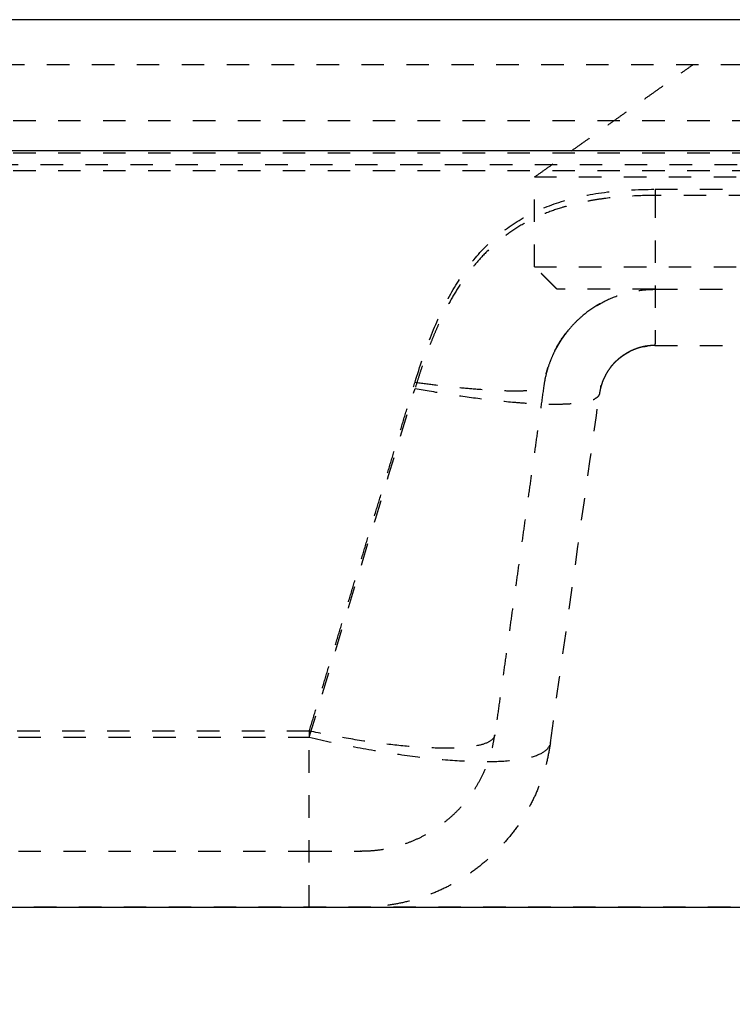
# Model space of a CAD drawing. Units: millimetres. Extents: x 3977 to 12511, y -14486 to -1615.
# Drawn here: x 5144 to 5207, y -3216 to -3128 of the extents above; entities that cross this region are included whole.
import ezdxf

# ---------------------------------------------------------------- set-up
doc = ezdxf.new("R2010")
doc.units = ezdxf.units.MM
doc.linetypes.add('Hidden', pattern=[4, 2, -2])
for name, color, linetype, true_color in [('Dimensions - mm', 5, 'Continuous', 0x0000ff), ('Make2D$Hidden$Curves', 7, 'Hidden', 0xd7d7d7), ('Make2D$Visible$Curves', 7, 'Continuous', 0x000000)]:
    doc.layers.add(name, color=color, linetype=linetype, true_color=true_color)
doc.styles.add('Arial Normale', font='arial.ttf')
doc.dimstyles.new('Default mm Orig', dxfattribs={"dimscale": 40, "dimtxt": 1, "dimasz": 1, "dimexe": 0.5, "dimexo": 0.5, "dimgap": 0.4, "dimtad": 1, "dimtoh": 1, "dimdec": 0, "dimzin": 1, "dimdsep": 46, "dimtxsty": 'Arial Normale', "dimcen": 0.5, "dimadec": 0, "dimazin": 1, "dimtfac": 1, "dimtdec": 4, "dimtix": 1, "dimtofl": 0, "dimtmove": 1, "dimatfit": 3, "dimfxl": 1, "dimtolj": 1, "dimtzin": 1, "dimarcsym": 0})

# ---------------------------------------------------------------- blocks, each defined once
blk = doc.blocks.new('*D25')
at = {"layer": 'Defpoints', "color": 0}
for p in [(4705.376, -3207.475), (6601.376, -3207.475), (4705.376, -3408.267)]:
    blk.add_point(p, dxfattribs=at)
at = {"layer": 'Dimensions - mm', "color": 0, "lineweight": -2}
for p, q in [((4705.376, -3227.475), (4705.376, -3428.267)), ((6601.376, -3227.475), (6601.376, -3428.267)), ((6561.376, -3408.267), (4745.376, -3408.267))]:
    blk.add_line(p, q, dxfattribs=at)
at = {"layer": 'Dimensions - mm', "color": 0}
for points in [[(4745.376, -3401.601), (4745.376, -3414.934), (4705.376, -3408.267)], [(6561.376, -3414.934), (6561.376, -3401.601), (6601.376, -3408.267)]]:
    blk.add_solid(points, dxfattribs=at)
at = {"layer": 'Dimensions - mm', "color": 0, "insert": (5653.376, -3371.847), "char_height": 40, "attachment_point": 5, "style": 'Arial Normale'}
blk.add_mtext('\\A1;1896', dxfattribs=at)

msp = doc.modelspace()

# ---------------------------------------------------------------- linework, layer by layer
at = {"layer": 'Make2D$Hidden$Curves'}
for points, degree in [([(4778.376, -3132.475), (5215.876, -3132.475), (5653.376, -3132.475)], 2), ([(5189.788, -3142.475), (5196.839, -3137.475), (5203.889, -3132.475)], 2), ([(5653.376, -3137.475), (5184.784, -3137.475), (4716.192, -3137.475)], 2), ([(5653.376, -3140.349), (5184.784, -3140.349), (4716.192, -3140.349)], 2), ([(4797.806, -3141.377), (5225.591, -3141.377), (5653.376, -3141.377)], 2), ([(5653.376, -3141.926), (5225.591, -3141.926), (4797.806, -3141.926)], 2), ([(5189.788, -3150.475), (5189.788, -3146.475), (5189.788, -3142.475)], 2), ([(5179.145, -3160.743), (5179.573, -3159.328), (5180.478, -3156.669), (5182.054, -3153.198), (5183.925, -3150.248), (5186.168, -3147.825), (5188.858, -3145.932), (5192.073, -3144.574), (5195.889, -3143.755), (5198.885, -3143.572), (5200.508, -3143.572)], 3), ([(5200.508, -3143.572), (5214.788, -3143.572), (5229.069, -3143.572)], 2), ([(5229.069, -3144.121), (5214.788, -3144.121), (5200.508, -3144.121)], 2), ([(5191.788, -3152.475), (5190.788, -3151.475), (5189.788, -3150.475)], 2), ([(5200.508, -3152.475), (5214.788, -3152.475), (5229.069, -3152.475)], 2), ([(5195.327, -3153.922), (5194.84, -3154.217), (5194.377, -3154.555), (5193.948, -3154.928)], 3), ([(5200.508, -3157.475), (5214.788, -3157.475), (5229.068, -3157.475)], 2), ([(5190.98, -3159.439), (5190.922, -3159.623), (5190.869, -3159.806), (5190.822, -3159.99)], 3), ([(5190.822, -3159.99), (5190.869, -3159.806), (5190.922, -3159.623), (5190.98, -3159.439)], 3), ([(5196.544, -3159.428), (5196.544, -3159.428), (5196.544, -3159.428), (5196.544, -3159.428)], 3), ([(5190.822, -3159.99), (5190.732, -3160.341), (5190.655, -3160.731), (5190.606, -3161.083)], 3), ([(5169.731, -3191.792), (5174.438, -3176.267), (5179.145, -3160.743)], 2), ([(5169.731, -3192.341), (5172.869, -3181.991), (5176.007, -3171.641), (5179.145, -3161.291)], 3), ([(5190.606, -3161.083), (5188.423, -3176.614), (5186.24, -3192.145)], 2), ([(5195.728, -3161.01), (5195.707, -3161.078), (5195.688, -3161.146), (5195.67, -3161.214)], 3), ([(5191.192, -3192.841), (5192.647, -3182.487), (5194.102, -3172.133), (5195.557, -3161.779)], 3), ([(5169.731, -3191.792), (5144.788, -3191.792), (5119.845, -3191.792)], 2), ([(5119.845, -3192.341), (5144.788, -3192.341), (5169.731, -3192.341)], 2), ([(5119.845, -3202.475), (5144.788, -3202.475), (5169.731, -3202.475)], 2), ([(5174.357, -3202.475), (5174.316, -3202.475), (5174.275, -3202.475)], 2), ([(5255.22, -3207.475), (5144.788, -3207.475), (5034.357, -3207.475)], 2), ([(5174.357, -3207.475), (5216.675, -3207.475), (5258.992, -3207.475)], 2)]:
    msp.add_open_spline(points, degree=degree, dxfattribs=at)
for points in [[(5189.788, -3142.475), (5189.788, -3142.475), (5214.788, -3142.475), (5239.788, -3142.475), (5239.788, -3142.475)], [(5189.788, -3150.475), (5189.788, -3150.475), (5214.788, -3150.475), (5239.788, -3150.475), (5239.788, -3150.475)]]:
    msp.add_rational_spline(points, [1, 0.707106781187, 1, 0.707106781187, 1], degree=2, knots=[49.99999, 49.99999, 49.99999, 99.99998, 99.99998, 149.999969, 149.999969, 149.999969], dxfattribs=at)
for points, weights in [([(5200.508, -3143.572), (5200.508, -3143.848), (5200.508, -3144.121)], [1, 0.989515152836, 0.979892186151]), ([(5200.508, -3152.475), (5191.788, -3152.475), (5191.788, -3152.475)], [0.856408249982, 0.833106276423, 1]), ([(5195.327, -3153.922), (5195.459, -3153.842), (5195.594, -3153.766)], [0.883795828465, 0.884966428983, 0.886349775568]), ([(5195.594, -3153.766), (5195.459, -3153.842), (5195.327, -3153.922)], [0.886349775568, 0.884966428983, 0.883795828465]), ([(5191.595, -3157.941), (5192.081, -3156.985), (5192.759, -3156.154)], [0.910624294542, 0.891997450181, 0.883799355415]), ([(5192.759, -3156.154), (5192.081, -3156.985), (5191.595, -3157.941)], [0.883799355415, 0.891997450181, 0.910624294542]), ([(5196.933, -3158.979), (5197.507, -3158.392), (5198.238, -3158.02)], [0.878796522184, 0.872987885885, 0.890581833388]), ([(5190.822, -3159.99), (5190.893, -3159.712), (5190.98, -3159.44)], [0.96252352294, 0.954011183527, 0.946349624909]), ([(5196.552, -3159.417), (5196.553, -3159.417), (5196.553, -3159.417)], [0.885934970672, 0.885931201924, 0.885927434832]), ([(5179.145, -3160.743), (5190.433, -3162.31), (5190.606, -3161.083)], [1, 0.712486958675, 1]), ([(5195.67, -3161.214), (5195.697, -3161.111), (5195.728, -3161.01)], [0.961375160478, 0.955125204101, 0.949340158251]), ([(5169.731, -3191.792), (5169.731, -3192.067), (5169.731, -3192.341)], [1, 0.991253411098, 0.983106613639]), ([(5169.731, -3207.475), (5169.731, -3207.475), (5169.731, -3192.341)], [1, 0.744901937874, 1]), ([(5174.357, -3202.475), (5184.788, -3202.475), (5186.24, -3192.145)], [1, 0.754709580225, 1]), ([(5191.192, -3192.841), (5189.135, -3207.475), (5174.357, -3207.475)], [1, 0.754709580223, 1])]:
    msp.add_rational_spline(points, weights, degree=2, dxfattribs=at)
for points, knots in [([(5200.508, -3144.121), (5199.757, -3144.121), (5198.25, -3144.16), (5196.747, -3144.297), (5195.678, -3144.437), (5195.032, -3144.534), (5194.069, -3144.716), (5193.114, -3144.938), (5192.485, -3145.116), (5191.622, -3145.383), (5190.547, -3145.769), (5189.021, -3146.494), (5187.58, -3147.378), (5186.678, -3148.08), (5185.808, -3148.842), (5184.991, -3149.642), (5183.905, -3150.95), (5182.943, -3152.349), (5182.373, -3153.332), (5181.953, -3154.115), (5181.661, -3154.682), (5181.254, -3155.544), (5180.872, -3156.418), (5180.632, -3157.007), (5180.386, -3157.632), (5180.137, -3158.29), (5179.787, -3159.283), (5179.456, -3160.284), (5179.247, -3160.955), (5179.145, -3161.291)], [0, 0, 0, 0, 2.244211, 4.488421, 4.488421, 5.462865, 6.437308, 7.411751, 8.386194, 8.386194, 10.107057, 11.82792, 13.548782, 15.269645, 15.269645, 16.981738, 18.693831, 20.405924, 22.118017, 22.118017, 23.078573, 24.039129, 24.999685, 25.960241, 25.960241, 27.020626, 28.081011, 29.141397, 30.201782, 30.201782, 30.201782, 30.201782]), ([(5200.508, -3144.121), (5200.508, -3144.952), (5200.507, -3145.798), (5200.51, -3147.497), (5200.509, -3148.342), (5200.508, -3149.583), (5200.507, -3150.395), (5200.508, -3151.172), (5200.509, -3151.928), (5200.509, -3152.658), (5200.508, -3153.328), (5200.508, -3153.968), (5200.508, -3154.571), (5200.508, -3155.098), (5200.508, -3155.586), (5200.508, -3156.031), (5200.507, -3156.392), (5200.509, -3156.711), (5200.512, -3156.987), (5200.513, -3157.178), (5200.508, -3157.329), (5200.492, -3157.44), (5200.49, -3157.475), (5200.508, -3157.475)], [0, 0, 0, 0, 2.741429, 2.741429, 5.482857, 5.482857, 6.853572, 8.224286, 8.224286, 9.595001, 10.965715, 10.965715, 12.336429, 13.707144, 13.707144, 15.077858, 16.448572, 16.448572, 17.819287, 19.190001, 19.190001, 20.560715, 21.93143, 21.93143, 21.93143, 21.93143]), ([(5195.327, -3153.922), (5195.371, -3153.895), (5195.947, -3153.552), (5197.108, -3153.012), (5198.834, -3152.565), (5199.962, -3152.475), (5200.508, -3152.475)], [9.081939, 9.081939, 9.081939, 9.081939, 9.23587, 11.083044, 12.930218, 14.777392, 14.777392, 14.777392, 14.777392]), ([(5195.594, -3153.766), (5195.549, -3153.791), (5195.46, -3153.842), (5195.371, -3153.895), (5195.327, -3153.922)], [5.3876403, 5.3876403, 5.3876403, 5.3876403, 5.541522, 5.6954532, 5.6954532, 5.6954532, 5.6954532]), ([(5193.948, -3154.928), (5193.713, -3155.132), (5193.487, -3155.348), (5193.273, -3155.573), (5193.094, -3155.76), (5192.923, -3155.954), (5192.759, -3156.154)], [2.074369, 2.074369, 2.074369, 2.074369, 3.03341, 3.03341, 3.03341, 3.82966, 3.82966, 3.82966, 3.82966]), ([(5191.595, -3157.941), (5191.618, -3157.896), (5191.918, -3157.318), (5192.307, -3156.716), (5192.727, -3156.194), (5192.759, -3156.154)], [3.540415, 3.540415, 3.540415, 3.540415, 3.694348, 5.541522, 5.695, 5.695, 5.695, 5.695]), ([(5198.921, -3157.734), (5198.885, -3157.746), (5198.849, -3157.758), (5198.671, -3157.822), (5198.39, -3157.938), (5198.118, -3158.081), (5197.851, -3158.237), (5197.59, -3158.406), (5197.346, -3158.599), (5197.126, -3158.79), (5197.028, -3158.883), (5196.933, -3158.979)], [1.862277, 1.862277, 1.862277, 1.862277, 1.988474, 1.988474, 2.485592, 2.982711, 2.982711, 3.479829, 3.976948, 3.976948, 4.408165, 4.408165, 4.408165, 4.408165]), ([(5199.478, -3157.582), (5199.398, -3157.599), (5199.32, -3157.618), (5199.24, -3157.638), (5199.132, -3157.667), (5199.026, -3157.698), (5198.921, -3157.734)], [12.6808079, 12.6808079, 12.6808079, 12.6808079, 12.9521564, 12.9521564, 12.9521564, 13.3242444, 13.3242444, 13.3242444, 13.3242444]), ([(5199.478, -3157.582), (5199.541, -3157.569), (5199.605, -3157.557), (5199.718, -3157.538), (5199.767, -3157.53), (5199.816, -3157.523)], [6.7380515, 6.7380515, 6.7380515, 6.7380515, 6.9596589, 6.9596589, 7.1316287, 7.1316287, 7.1316287, 7.1316287]), ([(5199.816, -3157.523), (5199.767, -3157.53), (5199.718, -3157.538), (5199.605, -3157.557), (5199.541, -3157.569), (5199.478, -3157.582)], [0.8217103, 0.8217103, 0.8217103, 0.8217103, 0.994237, 0.994237, 1.2158444, 1.2158444, 1.2158444, 1.2158444]), ([(5200.508, -3157.475), (5200.37, -3157.475), (5200.213, -3157.482), (5200.092, -3157.492), (5200.08, -3157.493), (5200.069, -3157.494), (5200.057, -3157.495), (5200.045, -3157.496), (5200.034, -3157.498), (5200.022, -3157.499), (5200.01, -3157.5), (5199.999, -3157.501), (5199.987, -3157.502), (5199.975, -3157.503), (5199.963, -3157.505), (5199.952, -3157.506), (5199.94, -3157.507), (5199.928, -3157.509), (5199.916, -3157.51), (5199.905, -3157.512), (5199.893, -3157.513), (5199.881, -3157.514), (5199.869, -3157.516), (5199.857, -3157.517), (5199.846, -3157.519), (5199.836, -3157.52), (5199.826, -3157.522), (5199.816, -3157.523)], [0.000165, 0.000165, 0.000165, 0.000165, 0.464881, 0.464881, 0.464881, 1.464881, 1.464881, 1.464881, 2.464881, 2.464881, 2.464881, 3.464881, 3.464881, 3.464881, 4.464881, 4.464881, 4.464881, 5.464881, 5.464881, 5.464881, 6.464881, 6.464881, 6.464881, 7.464881, 7.464881, 7.464881, 8.293191, 8.293191, 8.293191, 8.293191]), ([(5191.595, -3157.941), (5191.482, -3158.163), (5191.378, -3158.388), (5191.169, -3158.888), (5191.069, -3159.161), (5190.98, -3159.439)], [0.000002, 0.000002, 0.000002, 0.000002, 0.766011, 0.766011, 1.669479, 1.669479, 1.669479, 1.669479]), ([(5196.552, -3159.417), (5196.469, -3159.525), (5196.301, -3159.761), (5196.157, -3160.008), (5196.062, -3160.187), (5196.039, -3160.233), (5196.016, -3160.279)], [5.029079, 5.029079, 5.029079, 5.029079, 5.468303, 5.965422, 5.965422, 6.136297, 6.136297, 6.136297, 6.136297]), ([(5196.553, -3159.417), (5196.565, -3159.401), (5196.577, -3159.386), (5196.585, -3159.375), (5196.61, -3159.345), (5196.658, -3159.285), (5196.695, -3159.241), (5196.72, -3159.211), (5196.759, -3159.168), (5196.811, -3159.11), (5196.85, -3159.066), (5196.877, -3159.038), (5196.901, -3159.013), (5196.919, -3158.994), (5196.934, -3158.979)], [0.277755, 0.277755, 0.277755, 0.277755, 0.3399934, 0.3399934, 0.3399934, 0.5103827, 0.5103827, 0.5958153, 0.5958153, 0.7670457, 0.7670457, 0.8527922, 0.8527922, 0.9186489, 0.9186489, 0.9186489, 0.9186489]), ([(5196.016, -3160.279), (5195.973, -3160.367), (5195.933, -3160.455), (5195.896, -3160.546), (5195.838, -3160.683), (5195.789, -3160.817), (5195.744, -3160.957), (5195.739, -3160.975), (5195.733, -3160.993), (5195.728, -3161.01)], [0.3375041, 0.3375041, 0.3375041, 0.3375041, 0.6616298, 0.6616298, 0.6616298, 1.1525002, 1.1525002, 1.1525002, 1.2141679, 1.2141679, 1.2141679, 1.2141679]), ([(5179.145, -3161.291), (5180.1, -3161.471), (5181.086, -3161.642), (5183.094, -3161.953), (5184.103, -3162.097), (5186.101, -3162.347), (5187.075, -3162.448), (5188.473, -3162.564), (5189.375, -3162.628), (5190.211, -3162.666), (5191.012, -3162.69), (5191.768, -3162.7), (5192.436, -3162.682), (5193.056, -3162.65), (5193.625, -3162.605), (5194.09, -3162.535), (5194.504, -3162.455), (5194.816, -3162.376), (5195.051, -3162.281), (5195.137, -3162.237)], [0, 0, 0, 0, 3.226298, 3.226298, 6.452595, 6.452595, 9.678893, 9.678893, 11.292042, 12.90519, 12.90519, 14.518339, 16.131488, 16.131488, 17.744637, 19.357785, 19.357785, 20.970934, 22.166742, 22.166742, 22.166742, 22.166742]), ([(5195.67, -3161.214), (5195.657, -3161.265), (5195.644, -3161.316), (5195.632, -3161.37), (5195.602, -3161.501), (5195.574, -3161.656), (5195.557, -3161.779)], [1.449647, 1.449647, 1.449647, 1.449647, 1.6295444, 1.6295444, 1.6295444, 2.1017199, 2.1017199, 2.1017199, 2.1017199]), ([(5195.557, -3161.779), (5195.548, -3161.844), (5195.484, -3161.988), (5195.326, -3162.127), (5195.196, -3162.206), (5195.167, -3162.222), (5195.137, -3162.237)], [0, 0, 0, 0, 1.613149, 3.226298, 3.226298, 3.643639, 3.643639, 3.643639, 3.643639]), ([(5186.24, -3192.145), (5186.212, -3192.347), (5185.945, -3192.708), (5184.95, -3193.091), (5183.381, -3193.306), (5181.301, -3193.346), (5178.79, -3193.21), (5175.944, -3192.901), (5172.892, -3192.431), (5170.777, -3192.018), (5169.731, -3191.792)], [0, 0, 0, 0, 3.102188, 6.321988, 9.612953, 12.930094, 16.257066, 19.583316, 22.851052, 25.998941, 25.998941, 25.998941, 25.998941]), ([(5169.731, -3192.341), (5171.092, -3192.661), (5172.439, -3192.948), (5173.754, -3193.199), (5175.12, -3193.461), (5176.448, -3193.684), (5177.72, -3193.868), (5179.016, -3194.055), (5180.253, -3194.202), (5181.415, -3194.308), (5182.577, -3194.413), (5183.664, -3194.478), (5184.66, -3194.5), (5185.653, -3194.523), (5186.554, -3194.504), (5187.35, -3194.443), (5188.139, -3194.382), (5188.824, -3194.28), (5189.388, -3194.136), (5189.94, -3193.995), (5190.376, -3193.814), (5190.683, -3193.592), (5190.978, -3193.378), (5191.151, -3193.127), (5191.192, -3192.841)], [0, 0, 0, 0, 4.156783, 4.156783, 4.156783, 8.396222, 8.396222, 8.396222, 12.657987, 12.657987, 12.657987, 16.897372, 16.897372, 16.897372, 21.133255, 21.133255, 21.133255, 25.375727, 25.375727, 25.375727, 29.592251, 29.592251, 29.592251, 33.736205, 33.736205, 33.736205, 33.736205]), ([(5169.731, -3202.475), (5170.023, -3202.475), (5170.618, -3202.475), (5171.489, -3202.475), (5172.307, -3202.475), (5173.028, -3202.475), (5173.615, -3202.475), (5174.045, -3202.475), (5174.301, -3202.475), (5174.357, -3202.475), (5174.357, -3202.475)], [0, 0, 0, 0, 0.879556, 1.792599, 2.721992, 3.651586, 4.578433, 5.497967, 6.397616, 7.264403, 7.264403, 7.264403, 7.264403])]:
    msp.add_open_spline(points, degree=3, knots=knots, dxfattribs=at)
at = {"layer": 'Make2D$Visible$Curves'}
for points in [[(6528.376, -3128.475), (5653.376, -3128.475), (4778.376, -3128.475)], [(5653.376, -3140.14), (5184.784, -3140.14), (4716.192, -3140.14)], [(4713.369, -3207.475), (5183.372, -3207.475), (5653.376, -3207.475)]]:
    msp.add_open_spline(points, degree=2, dxfattribs=at)

# ---------------------------------------------------------------- dimensions: what is measured, and where the dimension line sits
at = {"layer": 'Dimensions - mm'}
dim = msp.add_linear_dim(base=(4705.376, -3408.267), p1=(6601.376, -3207.475), p2=(4705.376, -3207.475), dimstyle='Default mm Orig', override={"dimscale": 40, "dimtxt": 1, "dimasz": 1, "dimexe": 0.5, "dimexo": 0.5, "dimgap": 0.4, "dimtad": 1, "dimtih": 0, "dimdec": 0, "dimzin": 1, "dimtxsty": 'Arial Normale', "dimsah": 0, "dimcen": 0.5, "dimazin": 1, "dimtix": 0, "dimtmove": 0, "dimtzin": 1}, dxfattribs=at)
dim.commit()
dim.dimension.update_dxf_attribs({"geometry": '*D25', "text_midpoint": (5653.376, -3371.847)})

doc.saveas('drawing.dxf')
